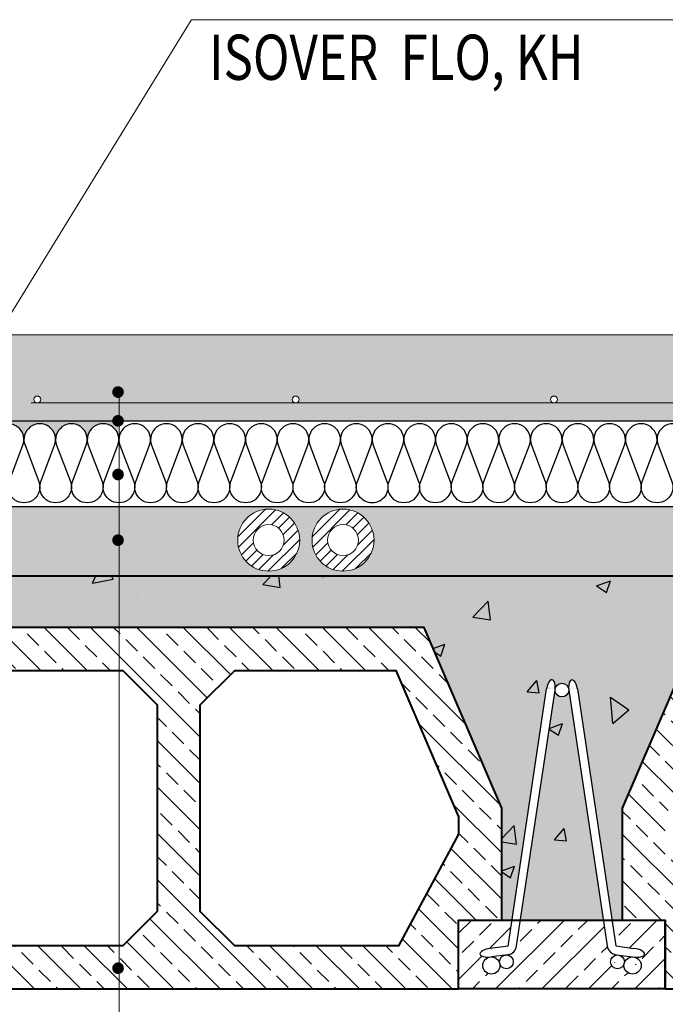
# Model space of a CAD drawing. Units: millimetres. Extents: x 12219 to 14319, y -11056 to -8086.
# Drawn here: x 12928 to 13303, y -9387 to -8815 of the extents above; entities that cross this region are included whole.
import ezdxf

# ---------------------------------------------------------------- set-up
doc = ezdxf.new("R2010")
doc.units = ezdxf.units.MM
doc.header["$LTSCALE"] = 100
doc.linetypes.add('ACAD_ISO03W100', pattern=[30, 12, -18])
doc.layers.get('0').update_dxf_attribs({"linetype": 'CONTINUOUS'})
for name, color, linetype, lineweight in [('_Tekstas', 165, 'CONTINUOUS', 15), ('IA-CM-1 tekstas', 165, 'CONTINUOUS', 15), ('IA-LM-5 tekstas', 165, 'CONTINUOUS', 15), ('Mazgas40', 7, 'CONTINUOUS', 40), ('Plonos 15k-jos', 7, 'CONTINUOUS', 15)]:
    doc.layers.add(name, color=color, linetype=linetype, lineweight=lineweight)
doc.layers.add('P_OBJECTS', color=7, linetype='CONTINUOUS')
doc.layers.add('TERIVA', color=7, linetype='CONTINUOUS')
doc.styles.get("Standard").update_dxf_attribs({"font": 'arial.ttf'})
pattern_1 = [(135, (3627.403355883638, -11411.62553359061), (-13.47038418160373, -13.47038418160373), []), (135, (3627.403355883638, -11398.15514359061), (-13.47038418160373, -13.47038418160373), [9.524999999999999, -4.762499999999999])]

msp = doc.modelspace()

# ---------------------------------------------------------------- hatches: boundary and pattern name
at = {"linetype": 'Continuous', "lineweight": -3}
h = msp.add_hatch(dxfattribs=at)
h.set_pattern_fill('AR-CONC', color=256, scale=0.1, style=0)
h.set_pattern_definition([(49.99999999999999, (3627.403355883638, -11411.62553359061), (18.2184668996004, -1.593908553890309), [1.905, -20.955]), (355, (3627.403355883638, -11411.62553359061), (-3.524282597566699, 19.105664288218), [1.524, -16.764]), (100.451, (3628.921555883639, -11411.75835859061), (14.69425016659592, 17.51166878202919), [1.619, -17.809]), (46.18420000000002, (3627.403355883638, -11406.54553359061), (27.10790408921299, -4.204232793272715), [2.857499999999999, -31.43249999999999]), (96.6356, (3629.662345883638, -11406.89588359061), (23.74042344662372, 24.74255558900492), [2.4285, -26.7135]), (351.1840000000001, (3627.403355883638, -11406.54553359061), (23.74046058139339, 24.74251178605977), [2.286, -25.146]), (21, (3629.943355883639, -11407.81553359061), (15.16148798353833, -10.22655185167625), [1.905, -20.955]), (326.0000000000001, (3629.943355883639, -11407.81553359061), (6.180202834764708, 18.41879661223193), [1.524, -16.764]), (71.4514, (3631.206805883638, -11408.66774359061), (21.34164907701245, 8.192285771605745), [1.619, -17.809]), (37.50000000000001, (3627.403355883638, -11411.62553359061), (0.3088603250591817, 8.455503887315311), [0, -16.5608, 0, -17.018, 0, -16.8275]), (7.499999999999999, (3627.403355883638, -11411.62553359061), (6.681966251030575, 10.01805748181195), [0, -9.7028, 0, -16.1798, 0, -6.413500000000001]), (327.5, (3621.739155883639, -11411.62553359061), (13.55905951668714, -0.5728743992673444), [0, -6.350000000000001, 0, -19.812, 0, -26.289]), (317.5, (3619.199155883638, -11411.62553359061), (14.81291813860181, 2.542649103333303), [0, -8.255, 0, -13.1572, 0, -18.669])])
h.paths.add_polyline_path([(13893.47355310925, -8998.44572025335), (13708.06406463401, -8998.44572025335), (13708.06406463401, -9038.055537738526), (13837.90359320664, -9038.055537738526, -0.4142135623730784), (13835.90359320664, -9036.055537738526, -1), (13839.90359320664, -9036.055537738526, -0.4142135623730784), (13837.90359320664, -9038.055537738526), (13893.47355310925, -9038.055537738526)])
h.paths.add_polyline_path([(13672.06446259173, -8998.44572025335), (12919.75943136866, -8998.44572025335), (12917.91659862889, -9001.296542067004), (12917.91659862889, -9050.700603192805, -0.5182237897734162), (12930.18349168048, -9059.357622390422, -1), (12948.55983568049, -9059.357622390422, -1), (12966.93617968049, -9059.357622390422, -0.8439058114595193), (12984.79323037961, -9056.312454611523), (12984.79323037961, -9050.13322025335, -0.4142135623730951), (12983.10573037961, -9048.44572025335, -0.4142135623730951), (12984.79323037961, -9046.75822025335), (12984.79323037961, -9038.055537738526), (12937.90359320664, -9038.055537738526, -0.4142135623730784), (12935.90359320664, -9036.055537738526, -1), (12939.90359320664, -9036.055537738526, -0.4142135623730784), (12937.90359320664, -9038.055537738526), (12984.79323037961, -9038.055537738526), (12984.79323037961, -9033.458717535686, -0.4142135623730951), (12983.10573037961, -9031.771217535686, -1), (12986.48073037961, -9031.771217535686, -0.4142135623730951), (12984.79323037961, -9033.458717535686), (12984.7932303796, -9038.055537738526), (13087.90359320664, -9038.055537738526, -0.4142135623730784), (13085.90359320664, -9036.055537738526, -1), (13089.90359320664, -9036.055537738526, -0.4142135623730784), (13087.90359320664, -9038.055537738526), (13237.90359320664, -9038.055537738526, -0.4142135623730784), (13235.90359320664, -9036.055537738526, -1), (13239.90359320664, -9036.055537738526, -0.4142135623730784), (13237.90359320664, -9038.055537738526), (13387.90359320664, -9038.055537738526, -0.4142135623730784), (13385.90359320664, -9036.055537738526, -1), (13389.90359320664, -9036.055537738526, -0.4142135623730784), (13387.90359320664, -9038.055537738526), (13537.90359320664, -9038.055537738526, -0.4142135623730784), (13535.90359320664, -9036.055537738526, -1), (13539.90359320664, -9036.055537738526, -0.4142135623730784), (13537.90359320664, -9038.055537738526), (13672.06446259173, -9038.055537738526)])
h.paths.add_polyline_path([(13672.06446259173, -9038.055537738526), (12984.79323037961, -9038.055537738526), (12984.79323037961, -9046.75822025335, -0.4142135623724637), (12986.4807303796, -9048.44572025335), (13672.06446259173, -9048.44572025335)], flags=16)
h = msp.add_hatch(dxfattribs=at)
h.set_pattern_fill('AR-CONC', color=256, scale=0.05, style=0)
h.set_pattern_definition([(49.99999999999999, (2517.059222855518, -11194.3983442372), (9.1092334498002, -0.7969542769451543), [0.9525000000000001, -10.4775]), (355, (2517.059222855518, -11194.3983442372), (-1.76214129878335, 9.552832144108999), [0.762, -8.382]), (100.451, (2517.818322855517, -11194.4647567372), (7.347125083297962, 8.755834391014593), [0.8095000000000001, -8.9045]), (46.18420000000002, (2517.059222855518, -11191.8583442372), (13.5539520446065, -2.102116396636358), [1.428749999999999, -15.71624999999999]), (96.6356, (2518.188717855517, -11192.0335192372), (11.87021172331186, 12.37127779450246), [1.21425, -13.35675]), (351.1840000000001, (2517.059222855518, -11191.8583442372), (11.8702302906967, 12.37125589302988), [1.143, -12.573]), (21, (2518.329222855518, -11192.4933442372), (7.580743991769165, -5.113275925838125), [0.9525000000000001, -10.4775]), (326.0000000000001, (2518.329222855518, -11192.4933442372), (3.090101417382354, 9.209398306115963), [0.762, -8.382]), (71.4514, (2518.960947855518, -11192.9194492372), (10.67082453850622, 4.096142885802872), [0.8095000000000001, -8.9045]), (37.50000000000001, (2517.059222855518, -11194.3983442372), (0.1544301625295909, 4.227751943657656), [0, -8.2804, 0, -8.509, 0, -8.41375]), (7.499999999999999, (2517.059222855518, -11194.3983442372), (3.340983125515288, 5.009028740905975), [0, -4.8514, 0, -8.0899, 0, -3.20675]), (327.5, (2514.227122855518, -11194.3983442372), (6.77952975834357, -0.2864371996336722), [0, -3.175, 0, -9.906, 0, -13.1445]), (317.5, (2512.957122855518, -11194.3983442372), (7.406459069300903, 1.271324551666652), [0, -4.1275, 0, -6.578600000000001, 0, -9.3345])])
h.paths.add_polyline_path([(13680.25695094007, -9098.44572025335), (12917.91659862889, -9098.44572025335), (12917.91659862889, -9138.44572025335), (13893.47355310925, -9138.44572025335), (13893.47355310925, -9137.089739010431), (13744.06406463401, -9137.089739010431, -0.2792115500215023)])
h.paths.add_polyline_path([(13097.42633190997, -9117.769617620064, -1), (13133.42593190997, -9117.769617620064, -1)], flags=16)
h.paths.add_polyline_path([(13054.2588066565, -9117.769617620064, -1), (13090.2584066565, -9117.769617620064, -1)], flags=16)
at = {"linetype": 'Continuous', "lineweight": 0}
h = msp.add_hatch(dxfattribs=at)
h.set_pattern_fill('ANSI31', color=256, scale=1.3846, style=0)
h.set_pattern_definition([(45, (12184.16224806822, -10209.92049240946), (-3.108515656308087, 3.108515656308088), [])])
h.paths.add_polyline_path([(13054.2588066565, -9117.769617620064, 1), (13090.2584066565, -9117.769617620064, 1)])
h.paths.add_polyline_path([(13081.2585066565, -9117.769617620064, -1), (13063.2587066565, -9117.769617620064, -1)], flags=16)
h = msp.add_hatch(dxfattribs=at)
h.set_pattern_fill('ANSI31', color=256, scale=1.3846, style=0)
h.set_pattern_definition([(45, (12227.3297733217, -10209.92049240946), (-3.108515656308087, 3.108515656308088), [])])
h.paths.add_polyline_path([(13097.42633190997, -9117.769617620064, 1), (13133.42593190997, -9117.769617620064, 1)])
h.paths.add_polyline_path([(13124.42603190997, -9117.769617620064, -1), (13106.42623190997, -9117.769617620064, -1)], flags=16)
at = {"linetype": 'Continuous', "lineweight": -3}
h = msp.add_hatch(dxfattribs=at)
h.set_pattern_fill('AR-CONC', color=256, scale=0.2, style=0)
h.set_pattern_definition([(49.99999999999999, (3627.403355883638, -11411.62553359061), (36.4369337992008, -3.187817107780617), [3.81, -41.91]), (355, (3627.403355883638, -11411.62553359061), (-7.048565195133398, 38.211328576436), [3.048, -33.528]), (100.451, (3630.439755883639, -11411.89118359061), (29.38850033319185, 35.02333756405837), [3.238, -35.618]), (46.18420000000002, (3627.403355883638, -11401.46553359061), (54.21580817842599, -8.40846558654543), [5.714999999999997, -62.86499999999998]), (96.6356, (3631.921335883639, -11402.16623359061), (47.48084689324743, 49.48511117800984), [4.857, -53.427]), (351.1840000000001, (3627.403355883638, -11401.46553359061), (47.48092116278679, 49.48502357211954), [4.572, -50.292]), (21, (3632.483355883638, -11404.00553359061), (30.32297596707666, -20.4531037033525), [3.81, -41.91]), (326.0000000000001, (3632.483355883638, -11404.00553359061), (12.36040566952942, 36.83759322446385), [3.048, -33.528]), (71.4514, (3635.010255883639, -11405.70995359061), (42.6832981540249, 16.38457154321149), [3.238, -35.618]), (37.50000000000001, (3627.403355883638, -11411.62553359061), (0.6177206501183634, 16.91100777463062), [0, -33.1216, 0, -34.036, 0, -33.655]), (7.499999999999999, (3627.403355883638, -11411.62553359061), (13.36393250206115, 20.0361149636239), [0, -19.4056, 0, -32.3596, 0, -12.827]), (327.5, (3616.074955883638, -11411.62553359061), (27.11811903337428, -1.145748798534689), [0, -12.7, 0, -39.624, 0, -52.578]), (317.5, (3610.994955883638, -11411.62553359061), (29.62583627720361, 5.085298206666606), [0, -16.51, 0, -26.3144, 0, -37.338])])
edge = h.paths.add_edge_path()
edge.add_line((13322.53826936262, -9168.44571874083), (13752.53826936261, -9168.44571874083))
edge.add_line((13752.53826936261, -9168.44571874083), (13797.53826936261, -9273.44571874083))
edge.add_line((13797.53826936261, -9273.44571874083), (13797.53826936261, -9338.445718898383))
edge.add_line((13797.53826936261, -9338.445718898383), (13803.54368623884, -9338.445718936231))
edge.add_line((13803.54368623884, -9338.445718936231), (13823.75987514033, -9203.011660534416))
edge.add_ellipse((13826.06592848044, -9204.49651969233), major_axis=(0.8312164204981303, 5.541442802912148), ratio=0.4461547236158152, start_angle=-80.75553213611238, end_angle=90.0000000298727, ccw=False)
edge.add_arc((13832.53826936261, -9204.867370824653), 4.000000000000001, 13.027203594243815, 167.070111403137, ccw=False)
edge.add_ellipse((13839.01061024478, -9204.49651969233), major_axis=(-0.844304441287605, 5.628696274936887), ratio=0.4392386374045061, start_angle=269.9999999965395, end_angle=440.83100169707836, ccw=False)
edge.add_ellipse((13839.01061024478, -9204.49651969233), major_axis=(-0.844304441287605, 5.628696274936887), ratio=0.4392386374045061, start_angle=269.784239243301, end_angle=269.9999999965395, ccw=False)
edge.add_line((13841.48453645722, -9204.136267302236), (13861.51738715655, -9338.445718871413))
edge.add_line((13861.51738715655, -9338.445718871413), (13892.47355310925, -9338.445718741103))
edge.add_line((13892.47355310925, -9338.445718741103), (13892.47355310925, -9204.601928681834))
edge.add_line((13892.47355310925, -9204.601928681834), (13863.47355310925, -9194.453740238288))
edge.add_line((13863.47355310925, -9194.453740238287), (13913.97355310925, -9194.569136084225))
edge.add_line((13913.97355310925, -9194.569136084225), (13893.47355310925, -9183.069136084225))
edge.add_line((13893.47355310925, -9183.069136084225), (13893.47355310925, -9138.44572025335))
edge.add_line((13893.47355310925, -9138.44572025335), (12707.76697757197, -9138.44572025335))
edge.add_line((12707.76697757197, -9138.44572025335), (12707.76697757201, -9378.445720253352))
edge.add_line((12707.76697757201, -9378.445720253352), (12852.53705298381, -9378.445720253352))
edge.add_line((12852.53705298381, -9378.445720253352), (12852.53705298382, -9343.445720253347))
edge.add_line((12852.53705298382, -9343.445720253347), (12862.53705298381, -9333.44572025335))
edge.add_line((12862.53705298381, -9333.44572025335), (12862.53705298381, -9213.44572025335))
edge.add_line((12862.53705298381, -9213.44572025335), (12852.53705298381, -9203.44572025335))
edge.add_line((12852.53705298381, -9203.44572025335), (12852.53705298381, -9168.44572025335))
edge.add_line((12852.53705298381, -9168.44572025335), (13162.53826959548, -9168.44572025335))
edge.add_line((13162.53826959548, -9168.44572025335), (13207.53826959548, -9273.44572025335))
edge.add_line((13207.53826959548, -9273.44572025335), (13207.53826959548, -9338.44571939185))
edge.add_line((13207.53826959548, -9338.44571939185), (13213.55915194971, -9338.445719366504))
edge.add_line((13213.55915194971, -9338.445719366506), (13233.76234438753, -9202.99424559881))
edge.add_ellipse((13236.06592848044, -9204.49651969233), major_axis=(-0.8443044412417272, -5.628696274944374), ratio=0.4392386374045667, start_angle=99.16899830234871, end_angle=269.99999999581814, ccw=False)
edge.add_arc((13242.53826936262, -9204.867370824653), 4, 12.929888596161504, 166.9727964063377, ccw=False)
edge.add_ellipse((13249.01061024479, -9204.49651969233), major_axis=(-0.8312164204382277, 5.541442802921042), ratio=0.4461547236159312, start_angle=269.9999999790825, end_angle=440.7555321368401, ccw=False)
edge.add_ellipse((13249.01061024479, -9204.49651969233), major_axis=(-0.8312164204382277, 5.541442802921042), ratio=0.4461547236159312, start_angle=269.81651288337355, end_angle=269.9999999790825, ccw=False)
edge.add_line((13251.4842789234, -9204.134542141364), (13271.53285284091, -9338.445719122465))
edge.add_line((13271.53285284091, -9338.445719122463), (13277.53826936262, -9338.445719097183))
edge.add_line((13277.53826936262, -9338.445719097184), (13277.53826936262, -9273.44571874083))
edge.add_line((13277.53826936262, -9273.44571874083), (13322.53826936262, -9168.44571874083))
h.paths.add_polyline_path([(12832.91490563076, -9220.119369710088), (12832.91490563076, -9354.088203858799, -0.4142135623730951), (12820.91490563076, -9366.088203858799), (12750.67948899593, -9366.088203858799, -0.4142135623730951), (12738.67948899593, -9354.088203858799), (12738.67948899593, -9220.119369710088, -0.4142135623730951), (12750.67948899593, -9208.119369710088), (12820.91490563076, -9208.119369710088, -0.4142135623730953)], flags=16)
h.paths.add_polyline_path([(12827.90722581332, -9222.119369709999), (12827.90722581332, -9352.08820385889, -0.4142135623730971), (12818.90722581341, -9361.088203858799), (12752.68716881329, -9361.088203858799, -0.4142135623730952), (12743.68716881337, -9352.08820385889), (12743.68716881337, -9222.119369709999, -0.4142135623730957), (12752.68716881329, -9213.119369710088), (12818.90722581341, -9213.119369710088, -0.4142135623730969)], flags=0)
h.paths.add_polyline_path([(12827.90722581332, -9222.119369709999, -1), (12809.9072258135, -9222.119369709999, -1)], flags=0)
h.paths.add_polyline_path([(12827.90722581332, -9352.08820385889, -1), (12809.9072258135, -9352.08820385889, -1)], flags=0)
h.paths.add_polyline_path([(12761.6871688132, -9222.119369709999, -1), (12743.68716881337, -9222.119369709999, -1)], flags=0)
h.paths.add_polyline_path([(12761.6871688132, -9352.08820385889, -1), (12743.68716881337, -9352.08820385889, -1)], flags=0)
h.paths.add_polyline_path([(13246.53826936262, -9204.867370824653, -1), (13238.53826936262, -9204.867370824653), (13218.50151708446, -9338.4457193457), (13266.57502161042, -9338.445719143334)], flags=17)
h.paths.add_polyline_path([(13836.53826936261, -9204.867370824653, -1), (13828.53826936261, -9204.867370824653), (13808.50151714119, -9338.445718967476), (13856.57502162948, -9338.445719270443)], flags=17)
h = msp.add_hatch(dxfattribs=at)
h.set_pattern_fill('AR-CONC', color=256, scale=0.8, angle=45, style=0)
h.set_pattern_definition([(94.99999999999994, (2275.129677886143, -11411.62553359061), (112.0757202766174, 94.04270352386413), [15.24, -167.64]), (40.00000000000002, (2275.129677886143, -11411.62553359061), (-128.014311206638, 88.14160522972358), [12.192, -134.112]), (145.451, (2284.469285673411, -11403.78866913472), (-15.93772646731257, 182.1841894633371), [12.952, -142.472]), (91.18419999999996, (2246.392858298723, -11382.88871400319), (177.1281945843764, 129.5627302994164), [22.85999999999999, -251.4599999999999]), (141.6356, (2261.153514366093, -11372.09181570844), (-5.668915468182007, 274.2611459857459), [19.428, -213.708]), (36.18400000000003, (2246.392858298723, -11382.88871400319), (-5.668457615325934, 274.261108264849), [18.288, -201.168]), (66, (2267.945472989288, -11375.70450910633), (143.6164410281154, 27.91621442849748), [15.23999999999999, -167.6399999999999]), (11.00000000000004, (2267.945472989288, -11375.70450910633), (-69.23194121787643, 139.1529545550036), [12.192, -134.112]), (116.4514, (2279.913453250769, -11373.37818436477), (74.3840316923091, 167.0691648526369), [12.952, -142.472]), (82.50000000000001, (2275.129677886143, -11411.62553359061), (-46.08437525424833, 49.57873093886959), [0, -132.4863999999999, 0, -136.1439999999999, 0, -134.6199999999999]), (52.49999999999999, (2275.129677886143, -11411.62553359061), (-18.87178185553988, 94.46960021975386), [0, -77.6224, 0, -129.4384, 0, -51.30800000000001]), (12.5, (2243.088124046168, -11443.66708743059), (79.94229042601263, 73.46095646617087), [0, -50.8, 0, -158.496, 0, -210.312]), (2.499999999999997, (2228.719714252458, -11458.03549722429), (69.41112353457339, 98.17791430489136), [0, -66.04, 0, -105.2576, 0, -149.352])])
edge = h.paths.add_edge_path()
edge.add_line((13322.53826936262, -9168.44571874083), (13752.53826936261, -9168.44571874083))
edge.add_line((13752.53826936261, -9168.44571874083), (13797.53826936261, -9273.44571874083))
edge.add_line((13797.53826936261, -9273.44571874083), (13797.53826936261, -9338.445718898383))
edge.add_line((13797.53826936261, -9338.445718898383), (13803.54368623884, -9338.445718936231))
edge.add_line((13803.54368623884, -9338.445718936231), (13823.75987514033, -9203.011660534416))
edge.add_ellipse((13826.06592848044, -9204.49651969233), major_axis=(0.8312164204981303, 5.541442802912148), ratio=0.4461547236158152, start_angle=-80.75553213611238, end_angle=90.0000000298727, ccw=False)
edge.add_arc((13832.53826936261, -9204.867370824653), 4.000000000000001, 13.027203594243815, 167.070111403137, ccw=False)
edge.add_ellipse((13839.01061024478, -9204.49651969233), major_axis=(-0.844304441287605, 5.628696274936887), ratio=0.4392386374045061, start_angle=269.9999999965395, end_angle=440.83100169707836, ccw=False)
edge.add_ellipse((13839.01061024478, -9204.49651969233), major_axis=(-0.844304441287605, 5.628696274936887), ratio=0.4392386374045061, start_angle=269.784239243301, end_angle=269.9999999965395, ccw=False)
edge.add_line((13841.48453645722, -9204.136267302236), (13861.51738715655, -9338.445718871413))
edge.add_line((13861.51738715655, -9338.445718871413), (13892.47355310925, -9338.445718741103))
edge.add_line((13892.47355310925, -9338.445718741103), (13892.47355310925, -9204.601928681834))
edge.add_line((13892.47355310925, -9204.601928681834), (13863.47355310925, -9194.453740238288))
edge.add_line((13863.47355310925, -9194.453740238287), (13913.97355310925, -9194.569136084225))
edge.add_line((13913.97355310925, -9194.569136084225), (13893.47355310925, -9183.069136084225))
edge.add_line((13893.47355310925, -9183.069136084225), (13893.47355310925, -9138.44572025335))
edge.add_line((13893.47355310925, -9138.44572025335), (12707.76697757197, -9138.44572025335))
edge.add_line((12707.76697757197, -9138.44572025335), (12707.76697757201, -9378.445720253352))
edge.add_line((12707.76697757201, -9378.445720253352), (12852.53705298381, -9378.445720253352))
edge.add_line((12852.53705298381, -9378.445720253352), (12852.53705298382, -9343.445720253347))
edge.add_line((12852.53705298382, -9343.445720253347), (12862.53705298381, -9333.44572025335))
edge.add_line((12862.53705298381, -9333.44572025335), (12862.53705298381, -9213.44572025335))
edge.add_line((12862.53705298381, -9213.44572025335), (12852.53705298381, -9203.44572025335))
edge.add_line((12852.53705298381, -9203.44572025335), (12852.53705298381, -9168.44572025335))
edge.add_line((12852.53705298381, -9168.44572025335), (13162.53826959548, -9168.44572025335))
edge.add_line((13162.53826959548, -9168.44572025335), (13207.53826959548, -9273.44572025335))
edge.add_line((13207.53826959548, -9273.44572025335), (13207.53826959548, -9338.44571939185))
edge.add_line((13207.53826959548, -9338.44571939185), (13213.55915194971, -9338.445719366504))
edge.add_line((13213.55915194971, -9338.445719366506), (13233.76234438753, -9202.99424559881))
edge.add_ellipse((13236.06592848044, -9204.49651969233), major_axis=(-0.8443044412417272, -5.628696274944374), ratio=0.4392386374045667, start_angle=99.16899830234871, end_angle=269.99999999581814, ccw=False)
edge.add_arc((13242.53826936262, -9204.867370824653), 4, 12.929888596161504, 166.9727964063377, ccw=False)
edge.add_ellipse((13249.01061024479, -9204.49651969233), major_axis=(-0.8312164204382277, 5.541442802921042), ratio=0.4461547236159312, start_angle=269.9999999790825, end_angle=440.7555321368401, ccw=False)
edge.add_ellipse((13249.01061024479, -9204.49651969233), major_axis=(-0.8312164204382277, 5.541442802921042), ratio=0.4461547236159312, start_angle=269.81651288337355, end_angle=269.9999999790825, ccw=False)
edge.add_line((13251.4842789234, -9204.134542141364), (13271.53285284091, -9338.445719122465))
edge.add_line((13271.53285284091, -9338.445719122463), (13277.53826936262, -9338.445719097183))
edge.add_line((13277.53826936262, -9338.445719097184), (13277.53826936262, -9273.44571874083))
edge.add_line((13277.53826936262, -9273.44571874083), (13322.53826936262, -9168.44571874083))
h.paths.add_polyline_path([(12832.91490563076, -9220.119369710088), (12832.91490563076, -9354.088203858799, -0.4142135623730951), (12820.91490563076, -9366.088203858799), (12750.67948899593, -9366.088203858799, -0.4142135623730951), (12738.67948899593, -9354.088203858799), (12738.67948899593, -9220.119369710088, -0.4142135623730951), (12750.67948899593, -9208.119369710088), (12820.91490563076, -9208.119369710088, -0.4142135623730953)], flags=16)
h.paths.add_polyline_path([(12827.90722581332, -9222.119369709999), (12827.90722581332, -9352.08820385889, -0.4142135623730971), (12818.90722581341, -9361.088203858799), (12752.68716881329, -9361.088203858799, -0.4142135623730952), (12743.68716881337, -9352.08820385889), (12743.68716881337, -9222.119369709999, -0.4142135623730957), (12752.68716881329, -9213.119369710088), (12818.90722581341, -9213.119369710088, -0.4142135623730969)], flags=0)
h.paths.add_polyline_path([(12827.90722581332, -9222.119369709999, -1), (12809.9072258135, -9222.119369709999, -1)], flags=0)
h.paths.add_polyline_path([(12827.90722581332, -9352.08820385889, -1), (12809.9072258135, -9352.08820385889, -1)], flags=0)
h.paths.add_polyline_path([(12761.6871688132, -9222.119369709999, -1), (12743.68716881337, -9222.119369709999, -1)], flags=0)
h.paths.add_polyline_path([(12761.6871688132, -9352.08820385889, -1), (12743.68716881337, -9352.08820385889, -1)], flags=0)
h.paths.add_polyline_path([(13246.53826936262, -9204.867370824653, -1), (13238.53826936262, -9204.867370824653), (13218.50151708446, -9338.4457193457), (13266.57502161042, -9338.445719143334)], flags=17)
h.paths.add_polyline_path([(13836.53826936261, -9204.867370824653, -1), (13828.53826936261, -9204.867370824653), (13808.50151714119, -9338.445718967476), (13856.57502162948, -9338.445719270443)], flags=17)
h = msp.add_hatch(dxfattribs=at)
h.set_pattern_fill('AR-CONC', color=256, scale=0.45, style=0)
h.set_pattern_definition([(49.99999999999999, (3627.403355883638, -11411.62553359061), (81.9831010482018, -7.172588492506389), [8.5725, -94.29750000000001]), (355, (3627.403355883638, -11411.62553359061), (-15.85927168905014, 85.975489296981), [6.858000000000001, -75.438]), (100.451, (3634.235255883637, -11412.22324609061), (66.12412574968167, 78.80250951913135), [7.285500000000001, -80.1405]), (46.18420000000002, (3627.403355883638, -11388.76553359061), (121.9855684014585, -18.91904756972722), [12.85875, -141.4462499999999]), (96.6356, (3637.568810883638, -11390.34210859061), (106.8319055098067, 111.3415001505222), [10.92825, -120.21075]), (351.1840000000001, (3627.403355883638, -11388.76553359061), (106.8320726162703, 111.341303037269), [10.287, -113.157]), (21, (3638.833355883638, -11394.48053359061), (68.22669592592247, -46.01948333254312), [8.5725, -94.29750000000001]), (326.0000000000001, (3638.833355883638, -11394.48053359061), (27.81091275644118, 82.88458475504368), [6.858000000000001, -75.438]), (71.4514, (3644.518880883637, -11398.31547859061), (96.037420846556, 36.86528597222586), [7.285500000000001, -80.1405]), (37.50000000000001, (3627.403355883638, -11411.62553359061), (1.389871462766318, 38.0497674929189), [0, -74.5236, 0, -76.581, 0, -75.72375000000001]), (7.499999999999999, (3627.403355883638, -11411.62553359061), (30.06884812963759, 45.08125866815378), [0, -43.6626, 0, -72.8091, 0, -28.86075]), (327.5, (3601.914455883638, -11411.62553359061), (61.01576782509213, -2.57793479670305), [0, -28.575, 0, -89.15400000000001, 0, -118.3005]), (317.5, (3590.484455883638, -11411.62553359061), (66.65813162370813, 11.44192096499986), [0, -37.1475, 0, -59.2074, 0, -84.01050000000001])])
edge = h.paths.add_edge_path()
edge.add_line((13322.53826936262, -9168.44571874083), (13752.53826936261, -9168.44571874083))
edge.add_line((13752.53826936261, -9168.44571874083), (13797.53826936261, -9273.44571874083))
edge.add_line((13797.53826936261, -9273.44571874083), (13797.53826936261, -9338.445718898383))
edge.add_line((13797.53826936261, -9338.445718898383), (13803.54368623884, -9338.445718936231))
edge.add_line((13803.54368623884, -9338.445718936231), (13823.75987514033, -9203.011660534416))
edge.add_ellipse((13826.06592848044, -9204.49651969233), major_axis=(0.8312164204981303, 5.541442802912148), ratio=0.4461547236158152, start_angle=-80.75553213611238, end_angle=90.0000000298727, ccw=False)
edge.add_arc((13832.53826936261, -9204.867370824653), 4.000000000000001, 13.027203594243815, 167.070111403137, ccw=False)
edge.add_ellipse((13839.01061024478, -9204.49651969233), major_axis=(-0.844304441287605, 5.628696274936887), ratio=0.4392386374045061, start_angle=269.9999999965395, end_angle=440.83100169707836, ccw=False)
edge.add_ellipse((13839.01061024478, -9204.49651969233), major_axis=(-0.844304441287605, 5.628696274936887), ratio=0.4392386374045061, start_angle=269.784239243301, end_angle=269.9999999965395, ccw=False)
edge.add_line((13841.48453645722, -9204.136267302236), (13861.51738715655, -9338.445718871413))
edge.add_line((13861.51738715655, -9338.445718871413), (13892.47355310925, -9338.445718741103))
edge.add_line((13892.47355310925, -9338.445718741103), (13892.47355310925, -9204.601928681834))
edge.add_line((13892.47355310925, -9204.601928681834), (13863.47355310925, -9194.453740238288))
edge.add_line((13863.47355310925, -9194.453740238287), (13913.97355310925, -9194.569136084225))
edge.add_line((13913.97355310925, -9194.569136084225), (13893.47355310925, -9183.069136084225))
edge.add_line((13893.47355310925, -9183.069136084225), (13893.47355310925, -9138.44572025335))
edge.add_line((13893.47355310925, -9138.44572025335), (12707.76697757197, -9138.44572025335))
edge.add_line((12707.76697757197, -9138.44572025335), (12707.76697757201, -9378.445720253352))
edge.add_line((12707.76697757201, -9378.445720253352), (12852.53705298381, -9378.445720253352))
edge.add_line((12852.53705298381, -9378.445720253352), (12852.53705298382, -9343.445720253347))
edge.add_line((12852.53705298382, -9343.445720253347), (12862.53705298381, -9333.44572025335))
edge.add_line((12862.53705298381, -9333.44572025335), (12862.53705298381, -9213.44572025335))
edge.add_line((12862.53705298381, -9213.44572025335), (12852.53705298381, -9203.44572025335))
edge.add_line((12852.53705298381, -9203.44572025335), (12852.53705298381, -9168.44572025335))
edge.add_line((12852.53705298381, -9168.44572025335), (13162.53826959548, -9168.44572025335))
edge.add_line((13162.53826959548, -9168.44572025335), (13207.53826959548, -9273.44572025335))
edge.add_line((13207.53826959548, -9273.44572025335), (13207.53826959548, -9338.44571939185))
edge.add_line((13207.53826959548, -9338.44571939185), (13213.55915194971, -9338.445719366504))
edge.add_line((13213.55915194971, -9338.445719366506), (13233.76234438753, -9202.99424559881))
edge.add_ellipse((13236.06592848044, -9204.49651969233), major_axis=(-0.8443044412417272, -5.628696274944374), ratio=0.4392386374045667, start_angle=99.16899830234871, end_angle=269.99999999581814, ccw=False)
edge.add_arc((13242.53826936262, -9204.867370824653), 4, 12.929888596161504, 166.9727964063377, ccw=False)
edge.add_ellipse((13249.01061024479, -9204.49651969233), major_axis=(-0.8312164204382277, 5.541442802921042), ratio=0.4461547236159312, start_angle=269.9999999790825, end_angle=440.7555321368401, ccw=False)
edge.add_ellipse((13249.01061024479, -9204.49651969233), major_axis=(-0.8312164204382277, 5.541442802921042), ratio=0.4461547236159312, start_angle=269.81651288337355, end_angle=269.9999999790825, ccw=False)
edge.add_line((13251.4842789234, -9204.134542141364), (13271.53285284091, -9338.445719122465))
edge.add_line((13271.53285284091, -9338.445719122463), (13277.53826936262, -9338.445719097183))
edge.add_line((13277.53826936262, -9338.445719097184), (13277.53826936262, -9273.44571874083))
edge.add_line((13277.53826936262, -9273.44571874083), (13322.53826936262, -9168.44571874083))
h.paths.add_polyline_path([(12832.91490563076, -9220.119369710088), (12832.91490563076, -9354.088203858799, -0.4142135623730951), (12820.91490563076, -9366.088203858799), (12750.67948899593, -9366.088203858799, -0.4142135623730951), (12738.67948899593, -9354.088203858799), (12738.67948899593, -9220.119369710088, -0.4142135623730951), (12750.67948899593, -9208.119369710088), (12820.91490563076, -9208.119369710088, -0.4142135623730953)], flags=16)
h.paths.add_polyline_path([(12827.90722581332, -9222.119369709999), (12827.90722581332, -9352.08820385889, -0.4142135623730971), (12818.90722581341, -9361.088203858799), (12752.68716881329, -9361.088203858799, -0.4142135623730952), (12743.68716881337, -9352.08820385889), (12743.68716881337, -9222.119369709999, -0.4142135623730957), (12752.68716881329, -9213.119369710088), (12818.90722581341, -9213.119369710088, -0.4142135623730969)], flags=0)
h.paths.add_polyline_path([(12827.90722581332, -9222.119369709999, -1), (12809.9072258135, -9222.119369709999, -1)], flags=0)
h.paths.add_polyline_path([(12827.90722581332, -9352.08820385889, -1), (12809.9072258135, -9352.08820385889, -1)], flags=0)
h.paths.add_polyline_path([(12761.6871688132, -9222.119369709999, -1), (12743.68716881337, -9222.119369709999, -1)], flags=0)
h.paths.add_polyline_path([(12761.6871688132, -9352.08820385889, -1), (12743.68716881337, -9352.08820385889, -1)], flags=0)
h.paths.add_polyline_path([(13246.53826936262, -9204.867370824653, -1), (13238.53826936262, -9204.867370824653), (13218.50151708446, -9338.4457193457), (13266.57502161042, -9338.445719143334)], flags=17)
h.paths.add_polyline_path([(13836.53826936261, -9204.867370824653, -1), (13828.53826936261, -9204.867370824653), (13808.50151714119, -9338.445718967476), (13856.57502162948, -9338.445719270443)], flags=17)
h = msp.add_hatch(dxfattribs=at)
h.set_pattern_fill('ANSI33', color=256, scale=3, angle=90, style=0)
h.set_pattern_definition(pattern_1)
h.paths.add_polyline_path([(13162.53826959548, -9168.44572025335), (12852.53705298381, -9168.44572025335), (12852.53705298381, -9203.44572025335), (12862.53705298381, -9213.44572025335), (12862.53705298381, -9333.44572025335), (12852.53705298382, -9343.445720253347), (12852.53705298381, -9378.44572025335), (12887.90359320666, -9378.445720253352), (13182.53827020798, -9378.445720002235), (13182.53826959548, -9338.44572025335), (13207.53826959548, -9338.44572025335), (13207.53826959548, -9273.44572025335)])
h.paths.add_polyline_path([(13007.53948620714, -9213.44572025335), (13007.53948620714, -9333.44572025335), (12987.53948620714, -9353.44572025335), (12907.53705298381, -9353.44572025335), (12887.53705298381, -9333.44572025335), (12887.53705298381, -9213.44572025335), (12907.53705298381, -9193.44572025335), (12947.53826959548, -9193.44572025335), (12987.53948620714, -9193.44572025335)], flags=16)
h.paths.add_polyline_path([(13052.53948620714, -9193.44572025335), (13146.05336564596, -9193.44572025335), (13182.53826959548, -9278.577162802214), (13182.53826959548, -9288.577162802214), (13147.53948620714, -9353.44572025335), (13052.53948620714, -9353.44572025335), (13032.53948620714, -9333.44572025335), (13032.53948620714, -9213.44572025335)], flags=16)
h = msp.add_hatch(dxfattribs=at)
h.set_pattern_fill('ANSI33', color=256, scale=3, angle=90, style=0)
h.set_pattern_definition(pattern_1)
h.paths.add_polyline_path([(13752.53826936261, -9168.44571874083), (13322.53826936262, -9168.44571874083), (13277.53826936262, -9273.44571874083), (13277.53826936262, -9338.44571874083), (13302.53826936262, -9338.44571874083), (13302.53826997513, -9378.44571874083), (13537.53826936261, -9378.44571874083), (13772.53826644684, -9378.44571874083), (13772.53826851724, -9338.44571874083), (13797.53826936261, -9338.445718898383), (13797.53826936261, -9273.44571874083)])
h.paths.add_polyline_path([(13497.53705275095, -9193.44571874083), (13537.53826936261, -9193.44571874083), (13577.53948597428, -9193.44571874083), (13597.53948597428, -9213.44571874083), (13597.53948597428, -9333.44571874083), (13577.53948597428, -9353.44571874083), (13497.53705275095, -9353.44571874083), (13477.53705275095, -9333.44571874083), (13477.53705275095, -9213.44571874083)], flags=16)
h.paths.add_polyline_path([(13452.53705275095, -9213.44571874083), (13452.53705275095, -9333.44571874083), (13432.53705275095, -9353.44571874083), (13337.53705275095, -9353.44571874083), (13302.53826936262, -9288.577161289693), (13302.53826936262, -9278.577161289693), (13339.02317331213, -9193.44571874083), (13432.53705275095, -9193.44571874083)], flags=16)
h.paths.add_polyline_path([(13622.53948597428, -9213.44571874083), (13642.53948597428, -9193.44571874083), (13736.0533654131, -9193.44571874083), (13772.53826936261, -9278.577161289693), (13772.53826936261, -9288.577161289693), (13737.53948597428, -9353.44571874083), (13642.53948597428, -9353.44571874083), (13622.53948597428, -9333.44571874083)], flags=16)
h = msp.add_hatch()
h.set_pattern_fill('ANSI33,_O', color=256, scale=3)
h.set_pattern_definition([(45, (3627.403355883638, -11411.62553359061), (-13.47038418160373, 13.47038418160373), []), (45, (3640.873745883639, -11411.62553359061), (-13.47038418160373, 13.47038418160373), [9.524999999999999, -4.762499999999999])])
edge = h.paths.add_edge_path()
edge.add_line((13275.31042200368, -9358.795188992888), (13273.96825061954, -9358.577125860946))
edge.add_arc((13274.76992688142, -9352.630924117719), 5.999999999999605, 188.5307656099473, 262.3215926996865, ccw=False)
edge.add_line((13268.83630876421, -9353.5209668353), (13266.57502158404, -9338.445718967476))
edge.add_line((13266.57502158404, -9338.445718967476), (13218.50151709575, -9338.445719270443))
edge.add_line((13218.50151709575, -9338.445719270443), (13216.24022996102, -9353.520966835302))
edge.add_arc((13210.30661184381, -9352.630924117719), 5.999999999999607, 277.6784073006463, 351.46923439004416, ccw=False)
edge.add_line((13211.10828810572, -9358.577125860938), (13209.75796590431, -9358.763697895787))
edge.add_arc((13210.29241674558, -9362.727832391269), 4, 0, 97.67840730065438, ccw=False)
edge.add_arc((13210.29276170432, -9362.780363819104), 4, -166.99811766808114, 0.7524789080006826, ccw=False)
edge.add_arc((13201.53826936262, -9364.867370824653), 5, 0, 13.734018629431603, ccw=False)
edge.add_arc((13201.53826936262, -9364.867370824653), 5, -180, 0, ccw=False)
edge.add_arc((13201.53826936262, -9364.867370824653), 5, 101.67015545825473, 180, ccw=False)
edge.add_ellipse((13201.20423758682, -9357.38978676498), major_axis=(-6.246364215523051, -0.8421446380568683), ratio=0.3966441875928826, start_angle=269.9999999981907, end_angle=440.72249041099747, ccw=False)
edge.add_ellipse((13201.20423758682, -9357.38978676498), major_axis=(-6.246364215523051, -0.8421446380568683), ratio=0.3966441875928826, start_angle=266.85764298106403, end_angle=269.9999999981907, ccw=False)
edge.add_line((13201.21311491309, -9354.869764123854), (13211.29554819668, -9353.621957741587))
edge.add_line((13211.29554819668, -9353.621957741587), (13213.55915195939, -9338.445719301591))
edge.add_line((13213.55915195939, -9338.445719301591), (13182.53827166588, -9338.44571949709))
edge.add_line((13182.53827166588, -9338.44571949709), (13182.53827166588, -9378.445718235685))
edge.add_line((13182.53827166588, -9378.445718235685), (13302.5382687501, -9378.445718235685))
edge.add_line((13302.5382687501, -9378.445718235685), (13302.5382687501, -9338.44571874083))
edge.add_line((13302.5382687501, -9338.44571874083), (13271.53285248638, -9338.445718936231))
edge.add_line((13271.53285248638, -9338.445718936231), (13273.78099052855, -9353.506641664182))
edge.add_line((13273.78099052855, -9353.506641664182), (13284.20633291416, -9354.912202705294))
edge.add_ellipse((13283.87230113841, -9357.38978676498), major_axis=(-6.678018538569694, 0.9003409521212088), ratio=0.3710058672891997, start_angle=98.94443424742559, end_angle=270, ccw=False)
edge.add_arc((13283.53826936262, -9364.867370824653), 5, 0, 77.96744588371581, ccw=False)
edge.add_arc((13283.53826936262, -9364.867370824653), 5, -180, 0, ccw=False)
edge.add_arc((13283.53799274913, -9364.8147774951), 5, 167.0579899145903, 180.6026862769033, ccw=False)
edge.add_arc((13274.77597116241, -9362.759323488368), 4, 180, 346.4727649116758, ccw=False)
edge.add_arc((13274.77597116241, -9362.759323488368), 4, 82.32159269934562, 180, ccw=False)

# ---------------------------------------------------------------- linework, layer by layer
for p, q in [((13211.29554819668, -9353.621957741587), (13233.59358759827, -9204.125668560002)), ((13216.24022996102, -9353.520966835298), (13238.53826936262, -9204.867370824653)), ((13246.53826936262, -9204.867370824653), (13268.83630876421, -9353.520966835298)), ((13251.48295112696, -9204.125668560002), (13273.78099052855, -9353.506641664182)), ((13211.29554819668, -9353.621957741587), (13200.87020581102, -9354.912202705302)), ((13273.78099052855, -9353.506641664182), (13284.20633291421, -9354.912202705302)), ((13211.10828810572, -9358.577125860938), (13201.53826936262, -9359.867370824653)), ((13273.96825061951, -9358.577125860938), (13283.53826936262, -9359.867370824653))]:
    msp.add_line(p, q)
at = {"ltscale": 0.5}
msp.add_lwpolyline([(13315.51309225897, -9062.619894124633, 1.449489742783219), (13298.33402361761, -9062.619894124633), (13306.32492025896, -9083.659870338419, -1.449489742783219), (13289.14585161762, -9083.659870338419), (13297.13674825896, -9062.619894124633, 1.449489742783219), (13279.95767961762, -9062.619894124633), (13287.94857625897, -9083.659870338419, -1.449489742783219), (13270.76950761761, -9083.659870338419), (13278.76040425896, -9062.619894124633, 1.449489742783219), (13261.58133561762, -9062.619894124633), (13269.57223225897, -9083.659870338419, -1.449489742783219), (13252.39316361762, -9083.659870338419), (13260.38406025897, -9062.619894124633, 1.449489742783219), (13243.20499161761, -9062.619894124633), (13251.19588825898, -9083.659870338419, -1.449489742783219), (13234.0168196176, -9083.659870338419), (13242.00771625897, -9062.619894124633, 1.449489742783219), (13224.82864761761, -9062.619894124633), (13232.81954425897, -9083.659870338419, -1.449489742783219), (13215.64047561761, -9083.659870338419), (13223.63137225896, -9062.619894124633, 1.449489742783219), (13206.45230361761, -9062.619894124633), (13214.44320025897, -9083.659870338419, -1.449489742783219), (13197.26413161761, -9083.659870338419), (13205.25502825897, -9062.619894124633, 1.449489742783219), (13188.07595961762, -9062.619894124633), (13196.06685625897, -9083.659870338419, -1.449489742783219), (13178.88778761761, -9083.659870338419), (13186.87868425897, -9062.619894124633, 1.449489742783219), (13169.69961561761, -9062.619894124633), (13177.69051225898, -9083.659870338419, -1.449489742783219), (13160.5114436176, -9083.659870338419), (13168.50234025897, -9062.619894124633, 1.449489742783219), (13151.32327161761, -9062.619894124633), (13159.31416825897, -9083.659870338419, -1.449489742783219), (13142.13509961761, -9083.659870338419), (13150.12599625896, -9062.619894124633, 1.449489742783219), (13132.9469276176, -9062.619894124633), (13140.93782425897, -9083.659870338419, -0.5249926553343788), (13132.34828993829, -9096.110312231522, -0.5258592571037158), (13123.73374135981, -9083.659868497314), (13131.72463800117, -9062.619892283528, 1.449489742783219), (13114.5455693598, -9062.619892283528), (13122.53646600116, -9083.659868497314, -1.449489742783219), (13105.3573973598, -9083.659868497314), (13113.34829400117, -9062.619892283528, 1.449489742783219), (13096.16922535981, -9062.619892283528), (13104.16012200117, -9083.659868497314, -1.449489742783219), (13086.98105335982, -9083.659868497314), (13094.97195000117, -9062.619892283528, 1.449489742783219), (13077.79288135981, -9062.619892283528), (13085.78377800116, -9083.659868497314, -1.449489742783219), (13068.60470935981, -9083.659868497314), (13076.59560600116, -9062.619892283528, 1.449489742783219), (13059.41653735982, -9062.619892283528), (13067.40743400117, -9083.659868497314, -1.449489742783219), (13050.22836535981, -9083.659868497314), (13058.21926200116, -9062.619892283528, 1.449489742783219), (13041.04019335981, -9062.619892283528), (13049.03109000116, -9083.659868497314, -1.449489742783219), (13031.85202135982, -9083.659868497314), (13039.84291800117, -9062.619892283528, 1.449489742783219), (13022.66384935981, -9062.619892283528), (13030.65474600116, -9083.659868497314, -1.449489742783219), (13013.47567735981, -9083.659868497314), (13021.46657400116, -9062.619892283528, 1.449489742783219), (13004.28750535981, -9062.619892283528), (13012.27840200117, -9083.659868497314, -1.449489742783219), (12995.09933335981, -9083.659868497314), (13003.09023000116, -9062.619892283528, 1.449489742783219), (12985.91116135982, -9062.619892283528), (12993.90205800117, -9083.659868497314, -1.449489742783219), (12976.72298935981, -9083.659868497314), (12984.71388600117, -9062.619892283528, 1.449489742783219), (12967.53481735981, -9062.619892283528), (12975.52571400116, -9083.659868497314, -1.449489742783219), (12958.34664535982, -9083.659868497314), (12966.33754200117, -9062.619892283528, 1.449489742783219), (12949.15847335981, -9062.619892283528), (12957.14937000116, -9083.659868497314, -1.449489742783219), (12939.97030135981, -9083.659868497314), (12947.96119800116, -9062.619892283528, 1.449489742783219), (12930.7821293598, -9062.619892283528), (12938.77302600117, -9083.659868497314, -1.449489742783219), (12921.59395735981, -9083.659868497314), (12929.58485400116, -9062.619892283528, 0.6393645895246551), (12917.91659862889, -9050.700603192805, 0.6393645895246551)], format="xyb", dxfattribs=at)
at = {"linetype": 'Continuous', "lineweight": -3}
msp.add_lwpolyline([(12917.91659862889, -9098.44572025335), (12917.91659862889, -9138.44572025335), (13893.47355310925, -9138.44572025335), (13893.47355310925, -9137.089739010431), (13744.06406463401, -9137.089739010431, -0.2792115500215027), (13680.25695094007, -9098.44572025335), (12917.91659862889, -9098.44572025335), (12917.91659862889, -9138.44572025335)], format="xyb", close=True, dxfattribs=at)
for centre, radius in [((13242.53826936262, -9204.867370824653), 4), ((13201.53826936262, -9364.867370824653), 5), ((13210.29241674558, -9362.727832391269), 4), ((13274.77597116241, -9362.759323488368), 4), ((13283.53826936262, -9364.867370824653), 5)]:
    msp.add_circle(centre, radius)
for centre, start, end in [((13210.30661184381, -9352.630924117719), 277.6784073007336, 351.4692343900776), ((13274.76992688142, -9352.630924117719), 188.5307656099224, 262.3215926992664)]:
    msp.add_arc(centre, 6, start, end)
for centre, major_axis, ratio, start_param, end_param in [((13236.06592848044, -9204.49651969233), (-0.8443044412417272, -5.628696274944374), 0.4392386374045667, 1.570796326794897, 4.716154715982167), ((13249.01061024479, -9204.49651969233), (-0.831216420438226, 5.54144280292103), 0.4461547236159311, 4.709186526064567, 7.853981633974483), ((13201.20423758682, -9357.38978676498), (-6.246364215523051, -0.8421446380568683), 0.3966441875928826, 4.657544504131103, 7.853981633974483), ((13283.87230113841, -9357.38978676498), (-6.678018538569668, 0.9003409521212058), 0.3710058672891998, 1.570796326794897, 4.71238898038469)]:
    msp.add_ellipse(centre, major_axis=major_axis, ratio=ratio, start_param=start_param, end_param=end_param)
at = {"layer": '_Tekstas', "ltscale": 20}
msp.add_lwpolyline([(13816.98718277725, -8815.441182350836), (13027.64487950909, -8815.441182350836, 0.2606780731942707), (13027.2188222622, -8815.679504643771), (12900.49999482067, -9022.000002305182)], format="xyb", dxfattribs=at)
at = {"layer": 'IA-LM-5 tekstas', "ltscale": 20}
msp.add_line((12985.50000135923, -9711.499997294868), (12985.50000135923, -9030.614917723644), dxfattribs=at)
at = {"layer": 'Mazgas40', "linetype": 'Continuous'}
msp.add_line((12707.76697757197, -9138.44572025335), (13893.47355310925, -9138.44572025335), dxfattribs=at)
at = {"layer": 'Mazgas40', "color": 5, "linetype": 'Continuous', "lineweight": 50, "const_width": 3.375}
for points in [[(12983.10573037961, -9031.771217535686, 1), (12986.48073037961, -9031.771217535686, 1)], [(12983.10573037961, -9048.44572025335, 1), (12986.48073037961, -9048.44572025335, 1)], [(12983.10573037961, -9079.64093579834, 1), (12986.48073037961, -9079.64093579834, 1)], [(12983.10573037961, -9117.769444970507, 1), (12986.48073037961, -9117.769444970507, 1)], [(12983.10573037961, -9366.433600146402, 1), (12986.48073037961, -9366.433600146402, 1)]]:
    msp.add_lwpolyline(points, format="xyb", close=True, dxfattribs=at)
at = {"layer": 'Mazgas40', "linetype": 'Continuous'}
for points in [[(12887.90359320666, -9378.445720253352), (13182.53827020798, -9378.445720002235), (13182.53826959548, -9338.44572025335), (13207.53826959548, -9338.44572025335), (13207.53826959548, -9273.44572025335), (13162.53826959548, -9168.44572025335), (12852.53705298381, -9168.44572025335), (12852.53705298381, -9203.44572025335), (12862.53705298381, -9213.44572025335), (12862.53705298381, -9333.44572025335), (12852.53705298382, -9343.445720253347), (12852.53705298381, -9378.44572025335)], [(13797.53826936261, -9338.44571874083), (13797.53826936261, -9273.44571874083), (13752.53826936261, -9168.44571874083), (13322.53826936262, -9168.44571874083), (13277.53826936262, -9273.44571874083), (13277.53826936262, -9338.44571874083), (13302.53826936262, -9338.44571874083), (13302.5382687501, -9378.445718991945), (13302.53826936262, -9338.44571874083), (13302.53826997513, -9378.445718489715), (13302.53826936262, -9338.44571874083), (13302.53826936262, -9378.44571874083), (13537.53826936261, -9378.44571874083), (13772.53826936261, -9378.44571874083), (13772.53826997512, -9338.445718991945), (13772.53826997512, -9378.445718991945), (13772.53826936261, -9338.44571874083), (13772.53826997512, -9378.445718489715), (13772.53826936261, -9338.44571874083)], [(13007.53948620714, -9333.44572025335), (12987.53948620714, -9353.44572025335), (12907.53705298381, -9353.44572025335), (12887.53705298381, -9333.44572025335), (12887.53705298381, -9213.44572025335), (12907.53705298381, -9193.44572025335), (12947.53826959548, -9193.44572025335), (12987.53948620714, -9193.44572025335), (13007.53948620714, -9213.44572025335)], [(13182.53826959548, -9278.577162802214), (13182.53826959548, -9288.577162802214), (13147.53948620714, -9353.44572025335), (13052.53948620714, -9353.44572025335), (13032.53948620714, -9333.44572025335), (13032.53948620714, -9213.44572025335), (13052.53948620714, -9193.44572025335), (13146.05336564596, -9193.44572025335)]]:
    msp.add_lwpolyline(points, close=True, dxfattribs=at)
msp.add_lwpolyline([(13182.53827166588, -9338.44571949709), (13302.5382687501, -9338.445718991945), (13302.5382687501, -9378.445718235685), (13182.53826959548, -9378.445718235685)], dxfattribs=at)
at = {"layer": 'P_OBJECTS', "linetype": 'ACAD_ISO03W100', "lineweight": 30}
msp.add_line((12917.91659862889, -9048.44572025335), (13672.06446259173, -9048.44572025335), dxfattribs=at)
at = {"layer": 'Plonos 15k-jos', "linetype": 'Continuous'}
for p, q in [((12887.90359320664, -8998.44572025335), (13680.97178088972, -8998.44572025335)), ((12934.40359320664, -9038.055537738526), (13672.06446259173, -9038.055537738526)), ((12918.91659862889, -9048.44572025335), (13672.06446259173, -9048.44572025335)), ((12917.91659862889, -9098.44572025335), (13680.25695094007, -9098.44572025335))]:
    msp.add_line(p, q, dxfattribs=at)
for centre, radius in [((12937.90359320664, -9036.055537738526), 2), ((13087.90359320664, -9036.055537738526), 2), ((13237.90359320664, -9036.055537738526), 2), ((13072.2586066565, -9117.769617620064), 17.9998), ((13115.42613190997, -9117.769617620064), 17.9998), ((13072.2586066565, -9117.769617620064), 8.9999), ((13115.42613190997, -9117.769617620064), 8.9999)]:
    msp.add_circle(centre, radius, dxfattribs=at)
at = {"layer": 'TERIVA', "color": 5}
msp.add_line((13182.53826959548, -9378.44572025335), (12947.53826959548, -9378.44572025335), dxfattribs=at)

# ---------------------------------------------------------------- texts
at = {"layer": 'IA-CM-1 tekstas', "ltscale": 20, "width": 0.8}
msp.add_text(' ISOVER  FLO, KH ', height=26.25, dxfattribs=at).set_placement((13031.20684847101, -8850.378904722646))

doc.saveas('drawing.dxf')
